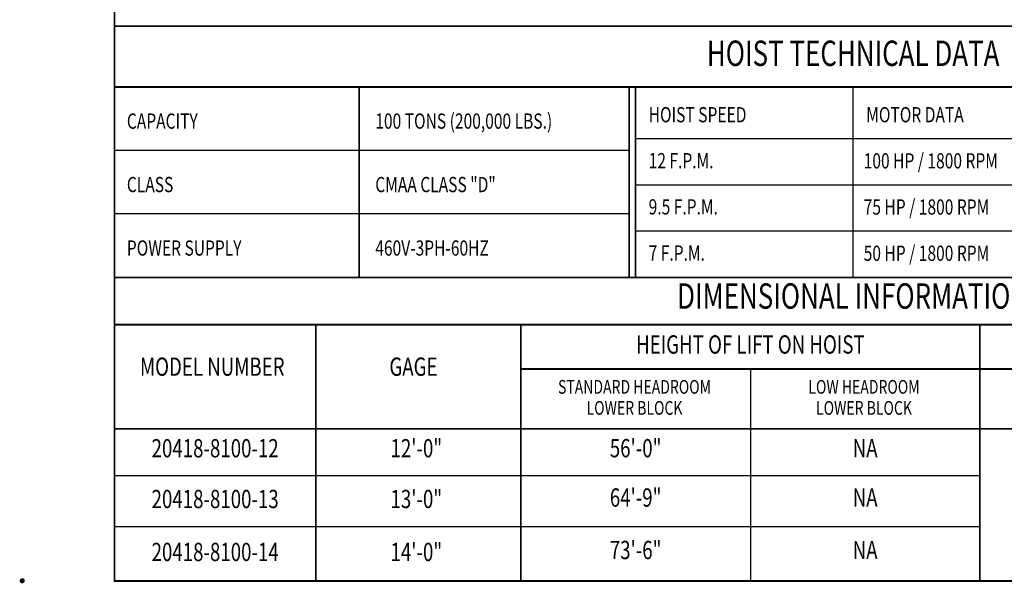
# Model space of a CAD drawing. Extents: x -875 to -26, y -548 to 188.
# Drawn here: x -875 to -502, y -548 to -335 of the extents above; entities that cross this region are included whole.
import ezdxf
from ezdxf.enums import TextEntityAlignment as Align

# ---------------------------------------------------------------- set-up
doc = ezdxf.new("R2010")
doc.units = 0
doc.header["$LTSCALE"] = 8
doc.header["$MEASUREMENT"] = 0
for name, color, linetype in [('BOLD', 4, 'CONTINUOUS'), ('DIMENSION', 7, 'CONTINUOUS'), ('TEXT-DK', 4, 'CONTINUOUS'), ('TXT', 7, 'CONTINUOUS')]:
    doc.layers.add(name, color=color, linetype=linetype)
doc.styles.add('ROMAND', font='ROMAND.SHX', dxfattribs={"width": 0.75})
doc.styles.add('ROMANS', font='romans.shx', dxfattribs={"width": 0.75})

msp = doc.modelspace()

# ---------------------------------------------------------------- linework, layer by layer
at = {"layer": 'BOLD'}
for p, q in [((-746.170172, -384.261901), (-746.170172, -360.206085)), ((-558.894607, -432.374369), (-558.894607, -360.206044)), ((-476.058935, -379.844575), (-641.08386, -379.844575)), ((-643.812675, -384.261901), (-838.905342, -384.261901)), ((-746.170172, -432.373533), (-746.170172, -384.261901)), ((-476.058935, -397.344575), (-641.08386, -397.344575)), ((-643.812675, -408.317717), (-838.905342, -408.317717)), ((-476.058935, -414.844575), (-641.08386, -414.844575)), ((-643.812675, -432.373533), (-838.905342, -432.373533)), ((-510.847717, -507.63135), (-838.905342, -507.63135)), ((-510.847717, -526.876003), (-838.905342, -526.876003))]:
    msp.add_line(p, q, dxfattribs=at)
at = {"layer": 'BOLD', "const_width": 0.692807}
msp.add_lwpolyline([(-838.905342, -547.422315), (-278.885947, -547.422315), (-278.885947, 187.577685), (-838.905342, 187.577685)], close=True, dxfattribs=at)
at = {"layer": 'BOLD'}
for points, const_width in [([(-278.885947, -337.112502), (-838.905342, -337.112502)], 0.692807), ([(-278.885947, -360.206085), (-838.905342, -360.206085)], 0.692807), ([(-746.170172, -360.206085), (-746.170172, -432.373533)], 0.692807), ([(-643.812675, -360.206085), (-643.812675, -432.373533)], 0.692807), ([(-641.407065, -360.206085), (-641.407065, -432.374369)], 0.692816), ([(-278.885947, -432.373533), (-838.905342, -432.373533)], 0.692807), ([(-278.885947, -450.260475), (-838.905342, -450.260475)], 0.692807), ([(-762.626537, -450.260475), (-762.626537, -547.422315)], 0.692807), ([(-684.848759, -450.260475), (-684.848759, -547.422315)], 0.692807), ([(-510.847717, -450.260475), (-510.847717, -547.422315)], 0.692807), ([(-510.847717, -467.099546), (-684.848759, -467.099546)], 0.692807), ([(-336.846676, -467.099546), (-510.847717, -467.099546)], 0.692807), ([(-278.885947, -489.771951), (-838.905342, -489.771951)], 0.692807)]:
    msp.add_lwpolyline(points, dxfattribs=dict(at, const_width=const_width))
msp.add_lwpolyline([(-278.885947, -547.422315), (-838.905342, -547.422315)], dxfattribs=at)
at = {"layer": 'DIMENSION', "const_width": 0.972}
msp.add_lwpolyline([(-874.383342, -547.338315, 1), (-873.411342, -547.338315, 1)], format="xyb", close=True, dxfattribs=at)
at = {"layer": 'TEXT-DK'}
msp.add_lwpolyline([(-597.848238, -467.099546), (-597.848238, -547.422315)], dxfattribs=at)

# ---------------------------------------------------------------- texts
at = {"layer": 'BOLD', "style": 'ROMAND', "width": 0.75}
for s, p in [('HOIST TECHNICAL DATA', (-558.895644, -348.659294)), ('DIMENSIONAL INFORMATION', (-558.895644, -440.666174))]:
    msp.add_text(s, height=9.62232639, dxfattribs=at).set_placement(p, align=Align.MIDDLE)
at = {"layer": 'TXT', "style": 'ROMANS', "width": 0.75}
for s, height, p in [('HOIST SPEED', 5.77346793, (-636.417487, -370.69396)), ('MOTOR DATA', 5.7734679, (-553.92659, -370.692707)), ('CAPACITY', 5.7734679, (-834.238969, -373.116202)), ('100 TONS (200,000 LBS.)', 5.77346793, (-740.061438, -373.114949)), ('12 F.P.M.', 5.7734679, (-636.417487, -388.121311)), ('100 HP / 1800 RPM', 5.77346793, (-554.892405, -388.17953)), ('CLASS', 5.7734679, (-834.238969, -397.172018)), ('CMAA CLASS "D"', 5.77346793, (-740.061438, -397.170765)), ('9.5 F.P.M.', 5.7734679, (-636.417487, -405.621311)), ('75 HP / 1800 RPM', 5.77346793, (-554.892405, -405.67953)), ('POWER SUPPLY', 5.77346793, (-834.238969, -421.227834)), ('460V-3PH-60HZ', 5.77346793, (-740.061438, -421.22658)), ('7 F.P.M.', 5.7734679, (-636.417487, -423.150269)), ('50 HP / 1800 RPM', 5.77346793, (-554.892405, -423.208488))]:
    msp.add_text(s, height=height, dxfattribs=at).set_placement(p, align=Align.MIDDLE_LEFT)
for s, height, p in [('HEIGHT OF LIFT ON HOIST', 6.928075, (-597.848238, -458.685938)), ('MODEL NUMBER', 6.928075, (-801.859386, -467.099546)), ('GAGE', 6.928075, (-725.58058, -467.099546)), ('STANDARD HEADROOM', 5.19605625, (-641.780306, -474.527896)), ('LOW HEADROOM', 5.19605625, (-554.779785, -474.527896)), ('LOWER BLOCK', 5.19605625, (-641.780306, -482.505435)), ('LOWER BLOCK', 5.19605625, (-554.779785, -482.505435)), ('20418-8100-12', 6.928075, (-800.76594, -498.009022)), ('12\'-0"', 6.928075, (-724.487134, -498.009022)), ('56\'-0"', 6.928075, (-641.348499, -497.986714)), ('NA', 6.928075, (-554.347978, -497.986714)), ('20418-8100-13', 6.928075, (-800.76594, -517.253675)), ('13\'-0"', 6.928075, (-724.487134, -517.253675)), ('64\'-9"', 6.928075, (-641.348499, -516.691836)), ('NA', 6.928075, (-554.347978, -516.691836)), ('20418-8100-14', 6.928075, (-800.76594, -537.323406)), ('14\'-0"', 6.928075, (-724.487134, -537.323406)), ('73\'-6"', 6.928075, (-641.348499, -536.587322)), ('NA', 6.928075, (-554.347978, -536.587322))]:
    msp.add_text(s, height=height, dxfattribs=at).set_placement(p, align=Align.MIDDLE)

doc.saveas('drawing.dxf')
